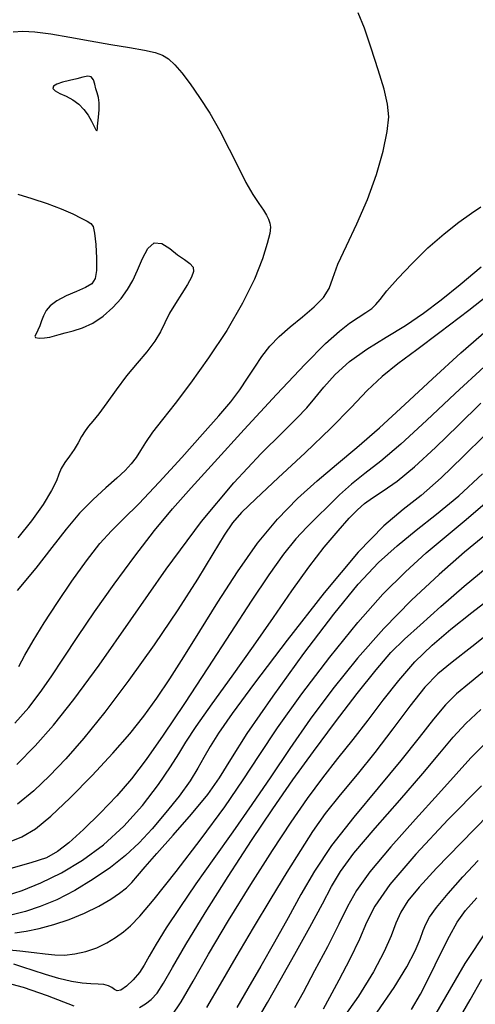
# Model space of a CAD drawing. Extents: x 351582 to 354782, y 1032409 to 1035601.
# Drawn here: x 353519 to 353617, y 1033163 to 1033374 of the extents above; entities that cross this region are included whole.
import ezdxf

# ---------------------------------------------------------------- set-up
doc = ezdxf.new("R2010")
doc.units = 0
doc.header["$MEASUREMENT"] = 0
doc.layers.add('INDEX', color=1, linetype='CONTINUOUS')
doc.layers.add('INTER', color=33, linetype='CONTINUOUS')

msp = doc.modelspace()

# ---------------------------------------------------------------- linework, layer by layer
at = {"layer": 'INDEX', "linetype": 'CONTINUOUS'}
for points, elevation in [([(353517.69, 1033222.99), (353520.7, 1033226.38), (353523.19, 1033229.56), (353525.56, 1033232.97), (353528.2, 1033236.95), (353531.25, 1033241.6), (353534.87, 1033246.94), (353539.07, 1033252.87), (353543.52, 1033258.89), (353547.77, 1033264.39), (353551.61, 1033269.02), (353555.63, 1033273.55), (353560.63, 1033279.02), (353567.06, 1033286.05), (353574, 1033293.56), (353580.15, 1033300.09), (353584.54, 1033304.52), (353587.51, 1033307.2), (353589.68, 1033308.86), (353591.57, 1033310.12), (353593.2, 1033311.15), (353594.46, 1033312.03), (353595.35, 1033312.88), (353596.27, 1033314.01), (353597.73, 1033315.81), (353600.08, 1033318.49), (353603.13, 1033321.74), (353606.55, 1033325.08), (353610.01, 1033328.09), (353613.22, 1033330.61), (353615.89, 1033332.52), (353617.89, 1033333.9)], 2500), ([(353515.74, 1033185.96), (353519.27, 1033187.07), (353523.34, 1033188.69), (353527.75, 1033190.84), (353532.28, 1033193.58), (353536.8, 1033196.91), (353541.13, 1033200.87), (353545.14, 1033205.35), (353548.58, 1033209.83), (353551.21, 1033213.64), (353552.97, 1033216.42), (353554.52, 1033218.94), (353556.72, 1033222.26), (353560.16, 1033227.13), (353564.47, 1033233.12), (353569.02, 1033239.52), (353573.31, 1033245.69), (353577.25, 1033251.4), (353580.9, 1033256.49), (353584.26, 1033260.81), (353587.21, 1033264.33), (353589.61, 1033266.99), (353591.39, 1033268.82), (353592.92, 1033270.16), (353594.63, 1033271.38), (353596.93, 1033272.87), (353599.92, 1033274.98), (353603.68, 1033278.02), (353608.18, 1033282.18), (353613.07, 1033286.95), (353617.94, 1033291.69)], 2490), ([(353544.51, 1033161.95), (353545.79, 1033162.74), (353547.06, 1033163.67), (353548.33, 1033165.03), (353549.71, 1033167.17), (353551.59, 1033170.5), (353554.47, 1033175.48), (353558.64, 1033182.29), (353563.58, 1033190.11), (353568.6, 1033197.83), (353573.18, 1033204.64), (353577.5, 1033210.82), (353581.92, 1033216.92), (353586.66, 1033223.28), (353591.34, 1033229.38), (353595.42, 1033234.48), (353598.6, 1033238.14), (353601.47, 1033241.02), (353604.85, 1033244.08), (353609.3, 1033248.02), (353614.35, 1033252.4), (353619.29, 1033256.52)], 2480), ([(353619.39, 1033219.18), (353615.77, 1033215.59), (353612.58, 1033212.08), (353608.83, 1033207.85), (353603.9, 1033202.39), (353598.59, 1033196.45), (353594.07, 1033191.1), (353591.15, 1033187.04), (353589.24, 1033183.63), (353587.39, 1033179.84), (353584.93, 1033175), (353582.17, 1033169.79), (353579.69, 1033165.18), (353577.84, 1033161.85)], 2470), ([(353607.02, 1033158.42), (353610.36, 1033164.24), (353614.56, 1033171.36), (353619.38, 1033178.59)], 2460), ([(353516.03, 1033167.25), (353519.5, 1033166.31), (353524.67, 1033164.49), (353530.44, 1033162.28)], 2480)]:
    msp.add_lwpolyline(points, dxfattribs=dict(at, elevation=elevation))
at = {"layer": 'INTER', "linetype": 'CONTINUOUS', "flags": 128}
for points in [[(353518.61, 1033235.18), (353519.85, 1033237.57), (353521.66, 1033240.71), (353524.05, 1033244.57), (353526.88, 1033248.91), (353529.99, 1033253.49), (353533.12, 1033257.86), (353536, 1033261.56), (353538.5, 1033264.32), (353541.08, 1033266.86), (353544.38, 1033270.13), (353548.75, 1033274.74), (353553.6, 1033280.04), (353558.09, 1033285.03), (353561.57, 1033288.97), (353564.14, 1033292.02), (353566.11, 1033294.61), (353567.77, 1033297.08), (353569.29, 1033299.47), (353570.84, 1033301.76), (353572.58, 1033303.93), (353574.58, 1033306.04), (353576.9, 1033308.13), (353579.54, 1033310.26), (353582.1, 1033312.37), (353584.11, 1033314.39), (353585.3, 1033316.35), (353586.11, 1033318.59), (353587.19, 1033321.53), (353589.01, 1033325.48), (353591.28, 1033330.23), (353593.56, 1033335.46), (353595.47, 1033340.8), (353596.89, 1033345.82), (353597.77, 1033350.04), (353598.1, 1033353.21), (353597.87, 1033355.95), (353597.11, 1033359.12), (353595.87, 1033363.28), (353594.37, 1033367.91), (353592.87, 1033372.21), (353591.57, 1033375.56)], [(353517.34, 1033371.44), (353519.42, 1033371.61), (353522.05, 1033371.47), (353525.49, 1033370.99), (353529.56, 1033370.29), (353533.94, 1033369.5), (353538.33, 1033368.74), (353542.36, 1033368.06), (353545.63, 1033367.48), (353547.91, 1033367), (353549.48, 1033366.45), (353550.76, 1033365.63), (353552.1, 1033364.38), (353553.64, 1033362.62), (353555.42, 1033360.29), (353557.45, 1033357.37), (353559.63, 1033353.97), (353561.8, 1033350.21), (353563.84, 1033346.26), (353565.71, 1033342.43), (353567.41, 1033339.08), (353568.91, 1033336.49), (353570.17, 1033334.57), (353571.16, 1033333.15), (353571.85, 1033332.07), (353572.29, 1033331.2), (353572.55, 1033330.4), (353572.66, 1033329.51), (353572.53, 1033328.17), (353572.01, 1033326), (353570.97, 1033322.71), (353569.26, 1033318.37), (353566.7, 1033313.17), (353563.27, 1033307.34), (353559.36, 1033301.42), (353555.52, 1033296.03), (353552.18, 1033291.63), (353549.45, 1033288.18), (353547.35, 1033285.46), (353545.84, 1033283.3), (353544.74, 1033281.54), (353543.78, 1033280.05), (353542.75, 1033278.68), (353541.44, 1033277.26), (353539.66, 1033275.61), (353537.3, 1033273.56), (353534.54, 1033271.06), (353531.63, 1033268.1), (353528.75, 1033264.64), (353525.7, 1033260.7), (353522.23, 1033256.29), (353518.23, 1033251.49)], [(353518.36, 1033336.61), (353521.41, 1033335.67), (353524.68, 1033334.57), (353527.72, 1033333.43), (353530.16, 1033332.36), (353531.98, 1033331.45), (353533.26, 1033330.77), (353534.07, 1033330.3), (353534.56, 1033329.62), (353534.88, 1033328.21), (353535.13, 1033325.76), (353535.28, 1033322.83), (353535.25, 1033320.2), (353534.97, 1033318.45), (353534.26, 1033317.37), (353532.95, 1033316.57), (353531, 1033315.7), (353528.77, 1033314.73), (353526.76, 1033313.71), (353525.34, 1033312.65), (353524.44, 1033311.58), (353523.87, 1033310.48), (353523.45, 1033309.36), (353523.09, 1033308.3), (353522.7, 1033307.37), (353522.29, 1033306.63), (353522.03, 1033306.1), (353522.2, 1033305.78), (353522.96, 1033305.66), (353524.09, 1033305.71), (353525.27, 1033305.88), (353526.28, 1033306.14), (353527.29, 1033306.46), (353528.55, 1033306.83), (353530.24, 1033307.26), (353532.28, 1033307.9), (353534.48, 1033308.91), (353536.7, 1033310.4), (353538.77, 1033312.23), (353540.56, 1033314.18), (353541.95, 1033316.1), (353543.08, 1033318.08), (353544.09, 1033320.3), (353545.15, 1033322.76), (353546.32, 1033324.93), (353547.69, 1033326.16), (353549.3, 1033326), (353551.02, 1033324.91), (353552.7, 1033323.58), (353554.19, 1033322.54), (353555.35, 1033321.73), (353556.04, 1033320.94), (353556.15, 1033319.98), (353555.73, 1033318.76), (353554.85, 1033317.2), (353553.61, 1033315.28), (353552.24, 1033313.15), (353550.97, 1033311.01), (353549.97, 1033309), (353549.01, 1033307.05), (353547.79, 1033305.02), (353546.08, 1033302.77), (353544, 1033300.29), (353541.76, 1033297.55), (353539.54, 1033294.61), (353537.5, 1033291.78), (353535.79, 1033289.44), (353534.52, 1033287.85), (353533.57, 1033286.75), (353532.81, 1033285.75), (353532.08, 1033284.55), (353531.32, 1033283.18), (353530.45, 1033281.73), (353529.45, 1033280.31), (353528.47, 1033278.96), (353527.69, 1033277.7), (353527.21, 1033276.48), (353526.68, 1033275.01), (353525.64, 1033272.93), (353523.79, 1033269.99), (353521.28, 1033266.47), (353518.39, 1033262.78)], [(353518.12, 1033214.12), (353522.07, 1033218.11), (353526.02, 1033222.54), (353530.43, 1033228.06), (353535.86, 1033235.48), (353542.66, 1033245.22), (353550.25, 1033256.05), (353557.86, 1033266.29), (353564.8, 1033274.61), (353570.69, 1033280.92), (353575.25, 1033285.45), (353578.35, 1033288.51), (353580.47, 1033290.72), (353582.23, 1033292.76), (353584.19, 1033295.17), (353586.61, 1033297.87), (353589.65, 1033300.64), (353593.41, 1033303.3), (353597.57, 1033305.87), (353601.73, 1033308.42), (353605.61, 1033311.05), (353609.41, 1033313.91), (353613.46, 1033317.19), (353617.99, 1033320.99)], [(353622.12, 1033316.97), (353615.3, 1033311.64), (353609.13, 1033306.86), (353604.12, 1033303.15), (353600.08, 1033300.19), (353596.67, 1033297.44), (353593.51, 1033294.42), (353590.04, 1033290.82), (353585.68, 1033286.38), (353580.16, 1033281.07), (353574.37, 1033275.67), (353569.52, 1033271.17), (353566.45, 1033268.23), (353564.52, 1033266.01), (353562.75, 1033263.36), (353560.3, 1033259.34), (353556.98, 1033253.92), (353552.75, 1033247.31), (353547.66, 1033239.85), (353542.23, 1033232.24), (353537.04, 1033225.34), (353532.57, 1033219.76), (353528.71, 1033215.32), (353525.21, 1033211.66), (353521.84, 1033208.44), (353518.32, 1033205.63)], [(353515.83, 1033197.25), (353519.26, 1033198.57), (353522.18, 1033200.3), (353525.45, 1033203), (353529.65, 1033207), (353534.34, 1033211.76), (353538.77, 1033216.53), (353542.42, 1033220.72), (353545.45, 1033224.54), (353548.22, 1033228.36), (353551.04, 1033232.53), (353554.09, 1033237.26), (353557.51, 1033242.73), (353561.39, 1033248.99), (353565.58, 1033255.51), (353569.92, 1033261.63), (353574.23, 1033266.83), (353578.5, 1033271.21), (353582.7, 1033275.02), (353586.88, 1033278.55), (353591.26, 1033282.19), (353596.1, 1033286.39), (353601.58, 1033291.41), (353607.5, 1033296.94), (353613.6, 1033302.51), (353619.67, 1033307.76)], [(353618.61, 1033299.5), (353612.41, 1033293.79), (353606.24, 1033287.99), (353600.73, 1033282.94), (353596.38, 1033279.26), (353592.97, 1033276.59), (353590.13, 1033274.33), (353587.52, 1033272), (353585.08, 1033269.6), (353582.76, 1033267.28), (353580.51, 1033265.07), (353578.16, 1033262.57), (353575.49, 1033259.29), (353572.31, 1033254.84), (353568.55, 1033249.21), (353564.16, 1033242.48), (353559.21, 1033234.89), (353554.17, 1033227.23), (353549.62, 1033220.44), (353545.94, 1033215.18), (353542.79, 1033211.05), (353539.63, 1033207.37), (353536.1, 1033203.66), (353532.51, 1033200.16), (353529.36, 1033197.32), (353526.92, 1033195.41), (353524.5, 1033194.11), (353521.18, 1033192.98), (353516.39, 1033191.67)], [(353618.85, 1033284.92), (353614.02, 1033280.19), (353609.37, 1033275.7), (353605.11, 1033271.88), (353601.25, 1033268.87), (353597.04, 1033265.37), (353591.54, 1033259.73), (353584.22, 1033250.98), (353576.25, 1033240.81), (353569.26, 1033231.57), (353564.45, 1033225.06), (353561.51, 1033220.86), (353559.71, 1033218.02), (353558.38, 1033215.65), (353557.08, 1033213.31), (353555.39, 1033210.62), (353553.04, 1033207.36), (353550.22, 1033203.8), (353547.28, 1033200.34), (353544.42, 1033197.3), (353541.51, 1033194.58), (353538.28, 1033192.01), (353534.58, 1033189.47), (353530.63, 1033187.09), (353526.75, 1033185.09), (353523.19, 1033183.61), (353519.99, 1033182.57), (353517.16, 1033181.86)], [(353517.69, 1033177.96), (353520.14, 1033178.34), (353522.95, 1033178.93), (353526.09, 1033179.74), (353529.4, 1033180.84), (353532.71, 1033182.22), (353535.77, 1033183.74), (353538.34, 1033185.2), (353540.26, 1033186.47), (353541.7, 1033187.63), (353542.89, 1033188.82), (353544.12, 1033190.22), (353545.78, 1033192.16), (353548.27, 1033195.02), (353551.8, 1033198.97), (353555.73, 1033203.44), (353559.2, 1033207.68), (353561.71, 1033211.28), (353564.13, 1033215.22), (353567.71, 1033220.79), (353573.24, 1033228.81), (353579.87, 1033237.96), (353586.31, 1033246.44), (353591.57, 1033252.83), (353595.92, 1033257.48), (353599.91, 1033261.11), (353604.01, 1033264.42), (353608.41, 1033267.86), (353613.17, 1033271.84), (353618.3, 1033276.56)], [(353515.1, 1033174.46), (353518.8, 1033174.1), (353521.85, 1033173.76), (353524.27, 1033173.45), (353526.34, 1033173.24), (353528.38, 1033173.21), (353530.63, 1033173.45), (353533, 1033173.96), (353535.33, 1033174.75), (353537.47, 1033175.81), (353539.39, 1033177.01), (353541.07, 1033178.22), (353542.6, 1033179.49), (353544.58, 1033181.53), (353547.71, 1033185.23), (353552.4, 1033191.12), (353557.82, 1033198.19), (353562.87, 1033205.07), (353566.79, 1033210.8), (353570.23, 1033216.06), (353574.2, 1033221.98), (353579.42, 1033229.27), (353585.43, 1033237.18), (353591.44, 1033244.61), (353596.85, 1033250.67), (353601.7, 1033255.53), (353606.18, 1033259.57), (353610.47, 1033263.19), (353614.79, 1033266.77), (353619.34, 1033270.67)], [(353619.18, 1033263.69), (353614.41, 1033259.69), (353608.93, 1033254.9), (353603.03, 1033249.39), (353597.07, 1033243.34), (353591.39, 1033236.93), (353586.1, 1033230.36), (353581.24, 1033223.85), (353576.84, 1033217.58), (353572.73, 1033211.5), (353568.69, 1033205.54), (353564.56, 1033199.65), (353560.48, 1033193.92), (353556.62, 1033188.47), (353553.17, 1033183.45), (353550.28, 1033179.06), (353548.08, 1033175.52), (353546.61, 1033172.94), (353545.56, 1033171.05), (353544.51, 1033169.46), (353543.17, 1033167.9), (353541.73, 1033166.55), (353540.49, 1033165.69), (353539.69, 1033165.5), (353539.15, 1033165.79), (353538.61, 1033166.24), (353537.87, 1033166.61), (353536.87, 1033166.85), (353535.61, 1033166.99), (353534.06, 1033167.06), (353532.18, 1033167.2), (353529.88, 1033167.54), (353527.16, 1033168.18), (353524.29, 1033169.01), (353521.63, 1033169.87), (353519.42, 1033170.64), (353517.54, 1033171.24)], [(353551.44, 1033160.12), (353553.5, 1033163.19), (353556.05, 1033167.58), (353559.39, 1033173.41), (353563.68, 1033180.6), (353568.45, 1033188.34), (353573.09, 1033195.64), (353577.13, 1033201.74), (353580.67, 1033206.8), (353583.96, 1033211.23), (353587.2, 1033215.4), (353590.44, 1033219.49), (353593.68, 1033223.63), (353596.94, 1033227.92), (353600.27, 1033232.17), (353603.75, 1033236.16), (353607.44, 1033239.77), (353611.47, 1033243.19), (353615.97, 1033246.73), (353620.98, 1033250.6)], [(353621.9, 1033244.14), (353615.99, 1033239.37), (353611.75, 1033236.1), (353608.67, 1033233.58), (353605.86, 1033230.7), (353602.62, 1033226.65), (353598.97, 1033221.78), (353595.14, 1033216.71), (353591.31, 1033211.96), (353587.7, 1033207.6), (353584.47, 1033203.57), (353581.71, 1033199.72), (353579.11, 1033195.68), (353576.22, 1033190.98), (353572.77, 1033185.33), (353568.99, 1033179.08), (353565.24, 1033172.79), (353561.85, 1033166.95), (353558.94, 1033161.92)], [(353619.46, 1033234.85), (353615.5, 1033231.62), (353612.69, 1033229.28), (353610.32, 1033226.96), (353607.77, 1033223.89), (353604.67, 1033219.91), (353600.73, 1033214.96), (353595.83, 1033209.1), (353590.6, 1033202.82), (353585.84, 1033196.72), (353582.15, 1033191.25), (353579.21, 1033186.19), (353576.48, 1033181.18), (353573.56, 1033175.96), (353570.58, 1033170.79), (353567.81, 1033166.03), (353565.42, 1033161.94)], [(353569.61, 1033158.88), (353572.08, 1033163.02), (353574.75, 1033167.79), (353577.9, 1033173.41), (353581.12, 1033179.2), (353583.86, 1033184.23), (353585.81, 1033187.95), (353587.72, 1033191.17), (353590.62, 1033195.06), (353595.16, 1033200.42), (353600.5, 1033206.5), (353605.45, 1033212.17), (353609.13, 1033216.58), (353611.96, 1033219.98), (353614.67, 1033222.93), (353617.91, 1033225.92)], [(353618.04, 1033209.53), (353610.89, 1033202.31), (353603.91, 1033194.85), (353598.35, 1033188.36), (353595.09, 1033183.72), (353593.32, 1033180.19), (353591.85, 1033176.65), (353589.77, 1033172.34), (353587.41, 1033167.84), (353585.36, 1033164.06), (353583.99, 1033161.57)], [(353619.67, 1033203.38), (353613.58, 1033197.24), (353608.4, 1033191.84), (353604.69, 1033187.79), (353602.25, 1033184.82), (353600.7, 1033182.4), (353599.64, 1033180.04), (353598.61, 1033177.35), (353597.14, 1033173.96), (353594.83, 1033169.59), (353591.59, 1033164.36), (353587.42, 1033158.49)], [(353595.64, 1033160.91), (353599.29, 1033166.23), (353602, 1033170.69), (353603.8, 1033174.12), (353604.89, 1033176.65), (353605.55, 1033178.47), (353606.07, 1033179.87), (353606.87, 1033181.33), (353608.38, 1033183.39), (353610.89, 1033186.41), (353614.05, 1033189.99), (353617.36, 1033193.54)], [(353603.01, 1033161.49), (353604.91, 1033164.82), (353607, 1033168.91), (353609.18, 1033173.31), (353611.18, 1033177.26), (353612.86, 1033180.26), (353614.65, 1033182.75), (353617.09, 1033185.46)], [(353613.25, 1033159.49), (353615.62, 1033163.56), (353618.14, 1033168.02)]]:
    msp.add_lwpolyline(points, dxfattribs=at)
at = {"layer": 'INTER', "linetype": 'CONTINUOUS', "elevation": 2504}
msp.add_lwpolyline([(353535.59, 1033351.87), (353535.72, 1033353.13), (353535.83, 1033354.69), (353535.84, 1033356.2), (353535.69, 1033357.38), (353535.43, 1033358.33), (353535.16, 1033359.24), (353534.92, 1033360.23), (353534.63, 1033361.14), (353534.15, 1033361.76), (353533.4, 1033361.92), (353532.35, 1033361.74), (353531.03, 1033361.39), (353529.5, 1033361.02), (353527.98, 1033360.64), (353526.74, 1033360.23), (353526.04, 1033359.78), (353525.91, 1033359.3), (353526.37, 1033358.78), (353527.4, 1033358.24), (353528.76, 1033357.61), (353530.2, 1033356.84), (353531.49, 1033355.89), (353532.58, 1033354.77), (353533.5, 1033353.53), (353534.24, 1033352.25), (353534.79, 1033351.12), (353535.17, 1033350.38), (353535.38, 1033350.19), (353535.46, 1033350.37), (353535.48, 1033350.64), (353535.48, 1033350.85), (353535.51, 1033351.17)], close=True, dxfattribs=at)

doc.saveas('drawing.dxf')
